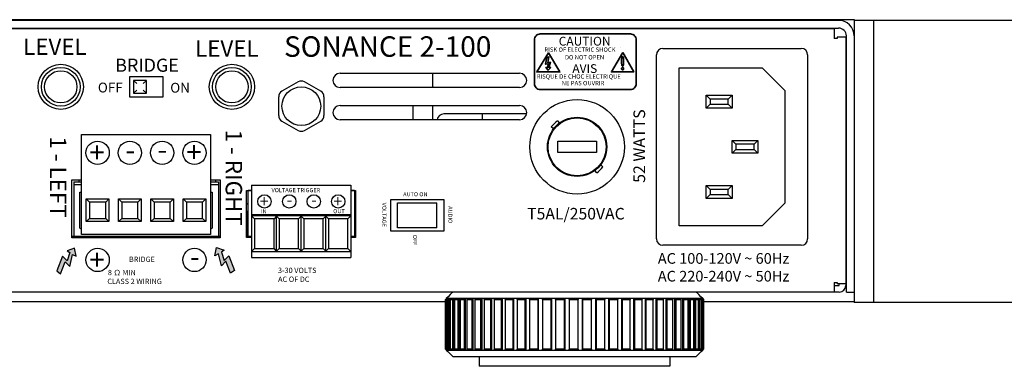
# Model space of a CAD drawing. Units: inches. Extents: x 0 to 68, y 0 to 52.8.
# Drawn here: x 20.7 to 26.7, y 13.6 to 15.7 of the extents above; entities that cross this region are included whole.
import ezdxf

# ---------------------------------------------------------------- set-up
doc = ezdxf.new("R2010")
doc.units = ezdxf.units.IN
doc.header["$MEASUREMENT"] = 0
doc.layers.add('A-ANNO-DIM', color=1, linetype='Continuous')
doc.layers.add('A-SPKR-DETAIL', color=3, linetype='Continuous')
doc.styles.add('ARCH', font='arial.ttf')
doc.styles.get("Standard").update_dxf_attribs({"font": 'arial.ttf'})

msp = doc.modelspace()

# ---------------------------------------------------------------- hatches: boundary and pattern name
at = {"layer": 'A-ANNO-DIM'}
for points in [[(20.9584, 14.1974), (20.9808, 14.1807), (21.0097, 14.2532), (21.0378, 14.2253), (21.0546, 14.2978), (21.077, 14.2867), (21.0658, 14.3368), (21.0209, 14.3201), (21.0378, 14.309), (21.0209, 14.2588), (20.9921, 14.2867)], [(22.0409, 14.2005), (22.0176, 14.1838), (21.9895, 14.2563), (21.9615, 14.2284), (21.9438, 14.3009), (21.9214, 14.2898), (21.9326, 14.3399), (21.9783, 14.3232), (21.9615, 14.3121), (21.9783, 14.2619), (22.0064, 14.2898)]]:
    msp.add_hatch(color=256, dxfattribs=at).paths.add_polyline_path(points)

# ---------------------------------------------------------------- linework, layer by layer
at = {"layer": 'A-ANNO-DIM', "color": 1, "lineweight": 35}
for p, q in [((23.8714, 15.6135), (23.8704, 15.6064)), ((23.8734, 15.6206), (23.8714, 15.6135)), ((23.8765, 15.6266), (23.8734, 15.6206)), ((23.8805, 15.6317), (23.8765, 15.6266)), ((23.8856, 15.6367), (23.8805, 15.6317)), ((23.8917, 15.6398), (23.8856, 15.6367)), ((23.8988, 15.6418), (23.8917, 15.6398)), ((23.906, 15.6428), (23.8988, 15.6418)), ((24.4548, 15.6428), (23.906, 15.6428)), ((24.4619, 15.6418), (24.4548, 15.6428)), ((24.469, 15.6398), (24.4619, 15.6418)), ((24.4751, 15.6367), (24.469, 15.6398)), ((24.4802, 15.6317), (24.4751, 15.6367)), ((24.4852, 15.6266), (24.4802, 15.6317)), ((24.4883, 15.6206), (24.4852, 15.6266)), ((24.4903, 15.6135), (24.4883, 15.6206)), ((24.4913, 15.6064), (24.4903, 15.6135)), ((23.8704, 15.6064), (23.8704, 15.6064)), ((23.8704, 15.6064), (23.8704, 15.3398)), ((24.3966, 15.5628), (24.3966, 15.5628)), ((24.4913, 15.3398), (24.4913, 15.6064)), ((23.8704, 15.3398), (23.8714, 15.3317)), ((23.8714, 15.3317), (23.8734, 15.3256)), ((23.8734, 15.3256), (23.8765, 15.3195)), ((23.8765, 15.3195), (23.8805, 15.3146)), ((23.8805, 15.3146), (23.8856, 15.3095)), ((23.8856, 15.3095), (23.8917, 15.3065)), ((24.469, 15.3065), (24.4751, 15.3095)), ((24.4751, 15.3095), (24.4802, 15.3146)), ((24.4802, 15.3146), (24.4852, 15.3195)), ((24.4852, 15.3195), (24.4883, 15.3256)), ((24.4883, 15.3256), (24.4903, 15.3317)), ((24.4903, 15.3317), (24.4913, 15.3398)), ((24.4913, 15.3398), (24.4913, 15.3398)), ((23.8917, 15.3065), (23.8988, 15.3044)), ((23.8988, 15.3044), (23.906, 15.3034)), ((23.906, 15.3034), (24.4548, 15.3034)), ((23.906, 15.3034), (23.906, 15.3034)), ((24.4548, 15.3034), (24.4619, 15.3044)), ((24.4619, 15.3044), (24.469, 15.3065))]:
    msp.add_line(p, q, dxfattribs=at)
for points in [[(24.0255, 15.4116), (23.8846, 15.4116), (23.9548, 15.5276), (24.0255, 15.4116), (24.0255, 15.4116)], [(24.0255, 15.4116), (23.8846, 15.4116), (23.9548, 15.5276), (24.0255, 15.4116)], [(23.945, 15.5), (23.9586, 15.5023), (23.9527, 15.4667), (23.9679, 15.4707), (23.9581, 15.4374), (23.9695, 15.4374), (23.9537, 15.4219), (23.9401, 15.4385), (23.9499, 15.438), (23.9553, 15.461), (23.9385, 15.458), (23.945, 15.5), (23.945, 15.5)], [(23.945, 15.5), (23.9586, 15.5023), (23.9527, 15.4667), (23.9679, 15.4707), (23.9581, 15.4374), (23.9695, 15.4374), (23.9537, 15.4219), (23.9401, 15.4385), (23.9499, 15.438), (23.9553, 15.461), (23.9385, 15.458), (23.945, 15.5)], [(24.4092, 15.5299), (24.3394, 15.4116), (24.4755, 15.4116), (24.4092, 15.5299), (24.4092, 15.5299)], [(24.4092, 15.5299), (24.3394, 15.4116), (24.4755, 15.4116), (24.4092, 15.5299)], [(24.4075, 15.5064), (24.4075, 15.5064), (24.4085, 15.5057), (24.4102, 15.504), (24.4113, 15.5012), (24.4123, 15.4978), (24.4135, 15.488), (24.414, 15.4765), (24.414, 15.4765), (24.4135, 15.4644), (24.4123, 15.4552), (24.4113, 15.4512), (24.4102, 15.4489), (24.4085, 15.4472), (24.4075, 15.446), (24.4075, 15.446), (24.4064, 15.4472), (24.4047, 15.4489), (24.4036, 15.4512), (24.4031, 15.4552), (24.4014, 15.4644), (24.4009, 15.4765), (24.4009, 15.4765), (24.4014, 15.488), (24.4031, 15.4978), (24.4036, 15.5012), (24.4047, 15.504), (24.4064, 15.5057), (24.4075, 15.5064), (24.4075, 15.5064)], [(24.4075, 15.5064), (24.4075, 15.5064), (24.4085, 15.5057), (24.4102, 15.504), (24.4113, 15.5012), (24.4123, 15.4978), (24.4135, 15.488), (24.414, 15.4765), (24.414, 15.4765), (24.4135, 15.4644), (24.4123, 15.4552), (24.4113, 15.4512), (24.4102, 15.4489), (24.4085, 15.4472), (24.4075, 15.446), (24.4075, 15.446), (24.4064, 15.4472), (24.4047, 15.4489), (24.4036, 15.4512), (24.4031, 15.4552), (24.4014, 15.4644), (24.4009, 15.4765), (24.4009, 15.4765), (24.4014, 15.488), (24.4031, 15.4978), (24.4036, 15.5012), (24.4047, 15.504), (24.4064, 15.5057), (24.4075, 15.5064)], [(24.4075, 15.438), (24.4075, 15.438), (24.4102, 15.4374), (24.4123, 15.4358), (24.4135, 15.4333), (24.414, 15.4311), (24.414, 15.4311), (24.4135, 15.4283), (24.4123, 15.426), (24.4102, 15.4248), (24.4075, 15.4242), (24.4075, 15.4242), (24.4047, 15.4248), (24.4031, 15.426), (24.4014, 15.4283), (24.4009, 15.4311), (24.4009, 15.4311), (24.4014, 15.4333), (24.4031, 15.4358), (24.4047, 15.4374), (24.4075, 15.438), (24.4075, 15.438)], [(24.4075, 15.438), (24.4075, 15.438), (24.4102, 15.4374), (24.4123, 15.4358), (24.4135, 15.4333), (24.414, 15.4311), (24.414, 15.4311), (24.4135, 15.4283), (24.4123, 15.426), (24.4102, 15.4248), (24.4075, 15.4242), (24.4075, 15.4242), (24.4047, 15.4248), (24.4031, 15.426), (24.4014, 15.4283), (24.4009, 15.4311), (24.4009, 15.4311), (24.4014, 15.4333), (24.4031, 15.4358), (24.4047, 15.4374), (24.4075, 15.438)]]:
    msp.add_lwpolyline(points, dxfattribs=at)
at = {"layer": 'A-ANNO-DIM'}
for points in [[(20.9584, 14.1974), (20.9808, 14.1807), (21.0097, 14.2532), (21.0378, 14.2253), (21.0546, 14.2978), (21.077, 14.2867), (21.0658, 14.3368), (21.0209, 14.3201), (21.0378, 14.309), (21.0209, 14.2588), (20.9921, 14.2867), (20.9921, 14.2867), (20.9584, 14.1974)], [(20.9584, 14.1974), (20.9808, 14.1807), (21.0097, 14.2532), (21.0378, 14.2253), (21.0546, 14.2978), (21.077, 14.2867), (21.0658, 14.3368), (21.0209, 14.3201), (21.0378, 14.309), (21.0209, 14.2588), (20.9921, 14.2867), (20.9584, 14.1974), (20.9584, 14.1974)], [(22.0409, 14.2005), (22.0176, 14.1838), (21.9895, 14.2563), (21.9615, 14.2284), (21.9438, 14.3009), (21.9214, 14.2898), (21.9326, 14.3399), (21.9783, 14.3232), (21.9615, 14.3121), (21.9783, 14.2619), (22.0064, 14.2898), (22.0064, 14.2898), (22.0409, 14.2005)], [(22.0409, 14.2005), (22.0176, 14.1838), (21.9895, 14.2563), (21.9615, 14.2284), (21.9438, 14.3009), (21.9214, 14.2898), (21.9326, 14.3399), (21.9783, 14.3232), (21.9615, 14.3121), (21.9783, 14.2619), (22.0064, 14.2898), (22.0409, 14.2005), (22.0409, 14.2005)]]:
    msp.add_lwpolyline(points, dxfattribs=at)
for centre, radius in [((21.2068, 14.9182), 0.0711), ((21.4036, 14.9182), 0.0711), ((21.6005, 14.9182), 0.0711), ((21.7973, 14.9182), 0.0711), ((22.224, 14.6214), 0.0407), ((22.3755, 14.6214), 0.0407), ((22.5248, 14.6214), 0.0407), ((22.6739, 14.6214), 0.0407), ((21.2068, 14.2643), 0.0711), ((21.7973, 14.2643), 0.0711)]:
    msp.add_circle(centre, radius, dxfattribs=at)
at = {"layer": 'A-SPKR-DETAIL'}
for p, q in [((25.821, 15.7299), (17.1989, 15.7299)), ((25.821, 15.7259), (25.821, 15.7299)), ((25.7245, 15.7259), (17.2954, 15.7259)), ((17.2954, 15.6787), (25.7245, 15.6787)), ((25.697, 15.6747), (17.3229, 15.6747)), ((25.697, 15.6747), (25.697, 15.6157)), ((25.819, 15.7259), (25.819, 15.6314)), ((31.004, 15.7259), (25.819, 15.7259)), ((25.9371, 15.7259), (25.9371, 14.0055)), ((25.7166, 15.6157), (25.697, 15.6157)), ((25.7166, 15.6236), (25.7166, 15.6157)), ((25.7678, 15.6236), (25.7166, 15.6236)), ((25.7678, 15.6236), (25.7678, 14.1079)), ((25.7718, 14.0684), (25.7718, 15.6314)), ((25.819, 15.6314), (25.819, 14.0684)), ((24.6536, 15.5547), (25.4962, 15.5547)), ((24.6143, 14.3933), (24.6143, 15.5153)), ((25.5355, 15.5153), (25.5355, 14.3933)), ((24.7521, 14.472), (24.7521, 15.4366)), ((24.7521, 15.4366), (25.2585, 15.4366)), ((25.2585, 15.4366), (25.3977, 15.2974)), ((21.4036, 15.3834), (21.6044, 15.3834)), ((21.4036, 15.2574), (21.4036, 15.3834)), ((21.6044, 15.3834), (21.6044, 15.2574)), ((22.6851, 15.4031), (23.7796, 15.4031)), ((23.2481, 15.4031), (23.2481, 15.3165)), ((21.504, 15.3598), (21.4253, 15.3598)), ((21.4253, 15.3598), (21.4253, 15.281)), ((21.4253, 15.3598), (21.445, 15.3401)), ((21.4844, 15.3401), (21.504, 15.3598)), ((21.504, 15.281), (21.504, 15.3598)), ((22.4292, 15.3501), (22.3308, 15.2932)), ((22.567, 15.2932), (22.4686, 15.3501)), ((23.7796, 15.3165), (22.6851, 15.3165)), ((21.6044, 15.2574), (21.4036, 15.2574)), ((21.4253, 15.281), (21.445, 15.3007)), ((21.4253, 15.281), (21.504, 15.281)), ((21.4844, 15.3007), (21.504, 15.281)), ((22.3111, 15.1455), (22.3111, 15.2591)), ((22.5867, 15.2591), (22.5867, 15.1455)), ((24.9174, 15.1905), (24.9174, 15.2692)), ((24.9174, 15.2692), (24.941, 15.2456)), ((24.9174, 15.2692), (25.0749, 15.2692)), ((25.0749, 15.2692), (25.0513, 15.2456)), ((25.0749, 15.2692), (25.0749, 15.1905)), ((25.3977, 15.2974), (25.3977, 14.6112)), ((22.6851, 15.2062), (23.7796, 15.2062)), ((23.13, 15.1196), (23.13, 15.2062)), ((23.2481, 15.2062), (23.2481, 15.1196)), ((24.941, 15.2141), (24.9174, 15.1905)), ((25.0749, 15.1905), (24.9174, 15.1905)), ((24.941, 15.2456), (24.941, 15.2141)), ((25.0513, 15.2456), (24.941, 15.2456)), ((24.941, 15.2141), (25.0513, 15.2141)), ((25.0513, 15.2141), (25.0513, 15.2456)), ((25.0513, 15.2141), (25.0749, 15.1905)), ((23.8214, 15.1551), (23.317, 15.1551)), ((23.5533, 15.1196), (23.5533, 15.1551)), ((22.3308, 15.1114), (22.4292, 15.0546)), ((22.4686, 15.0546), (22.567, 15.1114)), ((23.7796, 15.1196), (22.6851, 15.1196)), ((23.986, 15.0634), (23.9729, 15.0759)), ((24.0102, 15.1128), (24.0225, 15.0995)), ((21.1084, 15.03), (21.8958, 15.03)), ((21.1084, 14.4198), (21.1084, 15.03)), ((21.8958, 15.03), (21.8958, 14.4198)), ((24.0119, 14.9188), (24.0119, 14.9897)), ((24.0119, 14.9897), (24.2481, 14.9897)), ((24.2481, 14.9897), (24.2481, 14.9188)), ((25.0749, 14.9149), (25.0749, 14.9936)), ((25.0749, 14.9936), (25.0985, 14.97)), ((25.0749, 14.9936), (25.2324, 14.9936)), ((25.0985, 14.97), (25.0985, 14.9385)), ((25.2088, 14.97), (25.0985, 14.97)), ((25.2324, 14.9936), (25.2088, 14.97)), ((25.2088, 14.9385), (25.2088, 14.97)), ((25.2324, 14.9936), (25.2324, 14.9149)), ((24.2481, 14.9188), (24.0119, 14.9188)), ((25.0985, 14.9385), (25.0749, 14.9149)), ((25.2324, 14.9149), (25.0749, 14.9149)), ((25.0985, 14.9385), (25.2088, 14.9385)), ((25.2088, 14.9385), (25.2324, 14.9149)), ((24.274, 14.8451), (24.2871, 14.8326)), ((24.2499, 14.7958), (24.2375, 14.809)), ((21.0493, 14.7535), (21.1084, 14.7535)), ((21.0493, 14.3992), (21.0493, 14.7535)), ((21.0611, 14.7417), (21.1084, 14.7417)), ((21.0611, 14.7417), (21.0611, 14.407)), ((21.1084, 14.722), (21.0611, 14.722)), ((21.0926, 14.7535), (21.0926, 14.7417)), ((21.8958, 14.7535), (21.9548, 14.7535)), ((21.8958, 14.7417), (21.943, 14.7417)), ((21.943, 14.722), (21.8958, 14.722)), ((21.9273, 14.7417), (21.9273, 14.7535)), ((21.943, 14.7417), (21.943, 14.407)), ((21.9548, 14.7535), (21.9548, 14.3992)), ((22.1452, 14.72), (22.1452, 14.2791)), ((22.1452, 14.72), (22.7515, 14.72)), ((22.7515, 14.72), (22.7515, 14.2791)), ((24.9174, 14.6393), (24.9174, 14.7181)), ((24.9174, 14.7181), (24.941, 14.6944)), ((24.9174, 14.7181), (25.0749, 14.7181)), ((25.0749, 14.7181), (25.0513, 14.6944)), ((25.0749, 14.7181), (25.0749, 14.6393)), ((21.0985, 14.6787), (21.1084, 14.6787)), ((21.0985, 14.4582), (21.0985, 14.6787)), ((21.8958, 14.6787), (21.9056, 14.6787)), ((21.9056, 14.6787), (21.9056, 14.4582)), ((22.1143, 14.4011), (22.1143, 14.6885)), ((22.1143, 14.6885), (22.1452, 14.6885)), ((22.1254, 14.407), (22.1254, 14.6905)), ((22.1254, 14.6905), (22.1452, 14.6905)), ((22.7515, 14.6905), (22.7723, 14.6905)), ((22.7515, 14.6885), (22.7796, 14.6885)), ((22.7723, 14.6905), (22.7723, 14.407)), ((22.7796, 14.6885), (22.7796, 14.4011)), ((24.941, 14.6629), (24.9174, 14.6393)), ((24.941, 14.6944), (24.941, 14.6629)), ((25.0513, 14.6944), (24.941, 14.6944)), ((24.941, 14.6629), (25.0513, 14.6629)), ((25.0513, 14.6629), (25.0513, 14.6944)), ((25.0513, 14.6629), (25.0749, 14.6393)), ((21.1379, 14.6363), (21.2757, 14.6363)), ((21.1379, 14.4985), (21.1379, 14.6363)), ((21.1576, 14.6166), (21.1379, 14.6363)), ((21.256, 14.6166), (21.1576, 14.6166)), ((21.1576, 14.6166), (21.1576, 14.5182)), ((21.256, 14.6166), (21.2757, 14.6363)), ((21.256, 14.5182), (21.256, 14.6166)), ((21.2757, 14.6363), (21.2757, 14.4985)), ((21.3348, 14.6363), (21.4725, 14.6363)), ((21.3348, 14.4985), (21.3348, 14.6363)), ((21.3544, 14.6166), (21.3348, 14.6363)), ((21.4529, 14.6166), (21.3544, 14.6166)), ((21.3544, 14.6166), (21.3544, 14.5182)), ((21.4529, 14.6166), (21.4725, 14.6363)), ((21.4529, 14.5182), (21.4529, 14.6166)), ((21.4725, 14.6363), (21.4725, 14.4985)), ((21.5316, 14.4985), (21.5316, 14.6363)), ((21.5316, 14.6363), (21.6694, 14.6363)), ((21.5513, 14.6166), (21.5316, 14.6363)), ((21.5513, 14.6166), (21.5513, 14.5182)), ((21.6497, 14.6166), (21.5513, 14.6166)), ((21.6694, 14.6363), (21.6497, 14.6166)), ((21.6497, 14.5182), (21.6497, 14.6166)), ((21.6694, 14.6363), (21.6694, 14.4985)), ((21.7284, 14.4985), (21.7284, 14.6363)), ((21.7284, 14.6363), (21.8662, 14.6363)), ((21.7481, 14.6166), (21.7284, 14.6363)), ((21.7481, 14.6166), (21.7481, 14.5182)), ((21.8466, 14.6166), (21.7481, 14.6166)), ((21.8466, 14.6166), (21.8662, 14.6363)), ((21.8466, 14.5182), (21.8466, 14.6166)), ((21.8662, 14.6363), (21.8662, 14.4985)), ((22.1254, 14.607), (22.1143, 14.607)), ((22.1254, 14.6039), (22.1143, 14.6039)), ((22.7741, 14.607), (22.7723, 14.6052)), ((22.7796, 14.6039), (22.7723, 14.6039)), ((22.7796, 14.607), (22.7741, 14.607)), ((22.9942, 14.4405), (22.9942, 14.6334)), ((22.9942, 14.6334), (23.317, 14.6334)), ((23.0355, 14.461), (23.0355, 14.6129)), ((23.0355, 14.6129), (23.2757, 14.6129)), ((23.2757, 14.461), (23.2757, 14.6129)), ((23.317, 14.6334), (23.317, 14.4405)), ((25.0749, 14.6393), (24.9174, 14.6393)), ((25.3977, 14.6112), (25.2585, 14.472)), ((22.1162, 14.5633), (22.1143, 14.5633)), ((22.1162, 14.5633), (22.1162, 14.407)), ((22.7515, 14.5389), (22.1452, 14.5389)), ((22.1452, 14.535), (22.7515, 14.535)), ((22.1642, 14.5153), (22.1452, 14.5344)), ((22.2983, 14.5312), (22.2824, 14.5153)), ((22.2983, 14.3183), (22.2983, 14.5312)), ((22.3142, 14.5153), (22.2983, 14.5312)), ((22.4483, 14.5312), (22.4324, 14.5153)), ((22.4483, 14.3183), (22.4483, 14.5312)), ((22.4642, 14.5153), (22.4483, 14.5312)), ((22.5824, 14.5153), (22.5983, 14.5312)), ((22.5983, 14.3183), (22.5983, 14.5312)), ((22.5983, 14.5312), (22.6142, 14.5153)), ((22.7515, 14.5344), (22.7324, 14.5153)), ((21.1379, 14.4985), (21.1576, 14.5182)), ((21.2757, 14.4985), (21.1379, 14.4985)), ((21.1576, 14.5182), (21.256, 14.5182)), ((21.2757, 14.4985), (21.256, 14.5182)), ((21.3348, 14.4985), (21.3544, 14.5182)), ((21.4725, 14.4985), (21.3348, 14.4985)), ((21.3544, 14.5182), (21.4529, 14.5182)), ((21.4725, 14.4985), (21.4529, 14.5182)), ((21.5513, 14.5182), (21.5316, 14.4985)), ((21.6694, 14.4985), (21.5316, 14.4985)), ((21.5513, 14.5182), (21.6497, 14.5182)), ((21.6694, 14.4985), (21.6497, 14.5182)), ((21.7284, 14.4985), (21.7481, 14.5182)), ((21.8662, 14.4985), (21.7284, 14.4985)), ((21.7481, 14.5182), (21.8466, 14.5182)), ((21.8662, 14.4985), (21.8466, 14.5182)), ((22.1642, 14.5153), (22.1642, 14.3342)), ((22.2824, 14.5153), (22.1642, 14.5153)), ((22.2824, 14.3342), (22.2824, 14.5153)), ((22.3142, 14.5153), (22.3142, 14.3342)), ((22.4324, 14.5153), (22.3142, 14.5153)), ((22.4324, 14.3342), (22.4324, 14.5153)), ((22.4642, 14.5153), (22.4642, 14.3342)), ((22.5824, 14.5153), (22.4642, 14.5153)), ((22.5824, 14.3342), (22.5824, 14.5153)), ((22.6142, 14.5153), (22.6142, 14.3342)), ((22.7324, 14.5153), (22.6142, 14.5153)), ((22.7324, 14.3342), (22.7324, 14.5153)), ((25.2585, 14.472), (24.7521, 14.472)), ((21.8958, 14.4198), (21.1084, 14.4198)), ((23.317, 14.4405), (22.9942, 14.4405)), ((23.2757, 14.461), (23.0355, 14.461)), ((21.9548, 14.407), (21.0493, 14.407)), ((21.9548, 14.3992), (21.0493, 14.3992)), ((22.1452, 14.407), (22.1143, 14.407)), ((22.1452, 14.4011), (22.1143, 14.4011)), ((22.7796, 14.407), (22.7515, 14.407)), ((22.7796, 14.4011), (22.7515, 14.4011)), ((25.4962, 14.3539), (24.6536, 14.3539)), ((22.1452, 14.3151), (22.1642, 14.3342)), ((22.7515, 14.3145), (22.1452, 14.3145)), ((22.1642, 14.3342), (22.2824, 14.3342)), ((22.2983, 14.3183), (22.2824, 14.3342)), ((22.2983, 14.3183), (22.3142, 14.3342)), ((22.3142, 14.3342), (22.4324, 14.3342)), ((22.4483, 14.3183), (22.4324, 14.3342)), ((22.4483, 14.3183), (22.4642, 14.3342)), ((22.4642, 14.3342), (22.5824, 14.3342)), ((22.5983, 14.3183), (22.5824, 14.3342)), ((22.6142, 14.3342), (22.5983, 14.3183)), ((22.6142, 14.3342), (22.7324, 14.3342)), ((22.7324, 14.3342), (22.7515, 14.3151)), ((22.1452, 14.2791), (22.7515, 14.2791)), ((25.697, 14.1275), (25.697, 14.0684)), ((25.697, 14.1275), (25.7166, 14.1275)), ((25.697, 14.1078), (25.7284, 14.1078)), ((25.7166, 14.1275), (25.7166, 14.1196)), ((25.7678, 14.1196), (25.7166, 14.1196)), ((25.7285, 14.1079), (25.7285, 14.1196)), ((25.7284, 14.0684), (17.2915, 14.0684)), ((23.3722, 14.0684), (23.3648, 14.061)), ((24.8638, 14.061), (24.8564, 14.0684)), ((25.7718, 14.0684), (25.819, 14.0684)), ((25.819, 14.0684), (25.819, 14.0055)), ((23.3269, 14.0094), (19.693, 14.0094)), ((23.3269, 13.72), (23.3269, 14.0232)), ((23.3269, 14.0232), (23.3272, 14.0232)), ((23.3331, 14.0291), (23.3272, 14.0232)), ((23.3272, 13.72), (23.3272, 14.0232)), ((23.3284, 14.0232), (23.3343, 14.0291)), ((23.3284, 14.0232), (23.3284, 13.72)), ((23.3284, 14.0232), (23.3338, 14.0232)), ((23.3438, 14.04), (23.3328, 14.0291)), ((23.3331, 14.0291), (23.3331, 14.0278)), ((24.8958, 14.0291), (23.3331, 14.0291)), ((23.3397, 14.0291), (23.3338, 14.0232)), ((23.3338, 13.72), (23.3338, 14.0232)), ((23.3379, 14.0232), (23.3437, 14.0291)), ((23.3379, 14.0232), (23.3379, 13.72)), ((23.3379, 14.0232), (23.349, 14.0232)), ((23.3397, 14.0291), (23.3397, 14.0249)), ((23.3547, 14.0291), (23.349, 14.0232)), ((23.349, 13.72), (23.349, 14.0232)), ((23.3547, 14.0291), (23.3547, 13.7141)), ((23.3559, 14.0232), (23.3616, 14.0291)), ((23.3559, 14.0232), (23.3559, 13.72)), ((23.3559, 14.0232), (23.3725, 14.0232)), ((23.3781, 14.0291), (23.3725, 14.0232)), ((23.3725, 13.72), (23.3725, 14.0232)), ((23.3781, 14.0291), (23.3781, 13.7141)), ((23.3822, 14.0232), (23.3877, 14.0291)), ((23.3822, 14.0232), (23.3822, 13.72)), ((23.3822, 14.0232), (23.4042, 14.0232)), ((23.4095, 14.0291), (23.4042, 14.0232)), ((23.4042, 13.72), (23.4042, 14.0232)), ((23.4095, 14.0291), (23.4095, 13.7141)), ((23.4165, 14.0232), (23.4218, 14.0291)), ((23.4165, 14.0232), (23.4165, 13.72)), ((23.4165, 14.0232), (23.4437, 14.0232)), ((23.4487, 14.0291), (23.4437, 14.0232)), ((23.4437, 13.72), (23.4437, 14.0232)), ((23.4487, 14.0291), (23.4487, 13.7141)), ((23.4585, 14.0232), (23.4634, 14.0291)), ((23.4585, 14.0232), (23.4585, 13.72)), ((23.4585, 14.0232), (23.4905, 14.0232)), ((23.4952, 14.0291), (23.4905, 14.0232)), ((23.4905, 13.72), (23.4905, 14.0232)), ((23.4952, 14.0291), (23.4952, 13.7141)), ((23.5076, 14.0232), (23.5122, 14.0291)), ((23.5076, 14.0232), (23.5076, 13.72)), ((23.5076, 14.0232), (23.5441, 14.0232)), ((23.5484, 14.0291), (23.5441, 14.0232)), ((23.5441, 13.72), (23.5441, 14.0232)), ((23.5484, 14.0291), (23.5484, 13.7141)), ((23.5634, 14.0232), (23.5676, 14.0291)), ((23.5634, 14.0232), (23.5634, 13.72)), ((23.5634, 14.0232), (23.604, 14.0232)), ((23.6078, 14.0291), (23.604, 14.0232)), ((23.604, 13.72), (23.604, 14.0232)), ((23.6078, 14.0291), (23.6078, 13.7141)), ((23.6253, 14.0232), (23.6289, 14.0291)), ((23.6253, 14.0232), (23.6253, 13.72)), ((23.6253, 14.0232), (23.6695, 14.0232)), ((23.6728, 14.0291), (23.6695, 14.0232)), ((23.6695, 13.72), (23.6695, 14.0232)), ((23.6728, 14.0291), (23.6728, 13.7141)), ((23.6924, 14.0232), (23.6956, 14.0291)), ((23.6924, 14.0232), (23.6924, 13.72)), ((23.6924, 14.0232), (23.7398, 14.0232)), ((23.7427, 14.0291), (23.7398, 14.0232)), ((23.7398, 13.72), (23.7398, 14.0232)), ((23.7427, 14.0291), (23.7427, 13.7141)), ((23.7642, 14.0232), (23.7669, 14.0291)), ((23.7642, 14.0232), (23.7642, 13.72)), ((23.7642, 14.0232), (23.8143, 14.0232)), ((23.8166, 14.0291), (23.8143, 14.0232)), ((23.8143, 13.72), (23.8143, 14.0232)), ((23.8166, 14.0291), (23.8166, 13.7141)), ((23.8399, 14.0232), (23.842, 14.0291)), ((23.8399, 14.0232), (23.8399, 13.72)), ((23.8399, 14.0232), (23.892, 14.0232)), ((23.8937, 14.0291), (23.892, 14.0232)), ((23.892, 13.72), (23.892, 14.0232)), ((23.8937, 14.0291), (23.8937, 13.7141)), ((23.9185, 14.0232), (23.92, 14.0291)), ((23.9185, 14.0232), (23.9185, 13.72)), ((23.9185, 14.0232), (23.9722, 14.0232)), ((23.9733, 14.0291), (23.9722, 14.0232)), ((23.9722, 13.72), (23.9722, 14.0232)), ((23.9733, 14.0291), (23.9733, 13.7141)), ((23.9993, 14.0232), (24.0002, 14.0291)), ((23.9993, 14.0232), (23.9993, 13.72)), ((23.9993, 14.0232), (24.054, 14.0232)), ((24.0544, 14.0291), (24.054, 14.0232)), ((24.054, 13.72), (24.054, 14.0232)), ((24.0544, 14.0291), (24.0544, 13.7141)), ((24.0814, 14.0232), (24.0816, 14.0291)), ((24.0814, 14.0232), (24.0814, 13.72)), ((24.0814, 14.0232), (24.1364, 14.0232)), ((24.1362, 14.0291), (24.1364, 14.0232)), ((24.1364, 13.72), (24.1364, 14.0232)), ((24.1638, 14.0232), (24.1634, 14.0291)), ((24.1634, 13.7141), (24.1634, 14.0291)), ((24.1638, 14.0232), (24.1638, 13.72)), ((24.1638, 14.0232), (24.2185, 14.0232)), ((24.2177, 14.0291), (24.2185, 14.0232)), ((24.2185, 13.72), (24.2185, 14.0232)), ((24.2447, 13.7141), (24.2447, 14.0291)), ((24.2457, 14.0232), (24.2447, 14.0291)), ((24.2457, 14.0232), (24.2457, 13.72)), ((24.2457, 14.0232), (24.2995, 14.0232)), ((24.2981, 14.0291), (24.2995, 14.0232)), ((24.2995, 13.72), (24.2995, 14.0232)), ((24.3245, 13.7141), (24.3245, 14.0291)), ((24.3261, 14.0232), (24.3245, 14.0291)), ((24.3261, 14.0232), (24.3261, 13.72)), ((24.3261, 14.0232), (24.3785, 14.0232)), ((24.3765, 14.0291), (24.3785, 14.0232)), ((24.3785, 13.72), (24.3785, 14.0232)), ((24.402, 13.7141), (24.402, 14.0291)), ((24.4042, 14.0232), (24.402, 14.0291)), ((24.4042, 14.0232), (24.4042, 13.72)), ((24.4042, 14.0232), (24.4546, 14.0232)), ((24.452, 14.0291), (24.4546, 14.0232)), ((24.4546, 13.72), (24.4546, 14.0232)), ((24.4764, 13.7141), (24.4764, 14.0291)), ((24.4792, 14.0232), (24.4764, 14.0291)), ((24.4792, 14.0232), (24.4792, 13.72)), ((24.4792, 14.0232), (24.5269, 14.0232)), ((24.5238, 14.0291), (24.5269, 14.0232)), ((24.5269, 13.72), (24.5269, 14.0232)), ((24.5468, 13.7141), (24.5468, 14.0291)), ((24.5501, 14.0232), (24.5468, 14.0291)), ((24.5501, 14.0232), (24.5501, 13.72)), ((24.5501, 14.0232), (24.5948, 14.0232)), ((24.5912, 14.0291), (24.5948, 14.0232)), ((24.5948, 13.72), (24.5948, 14.0232)), ((24.6125, 13.7141), (24.6125, 14.0291)), ((24.6163, 14.0232), (24.6125, 14.0291)), ((24.6163, 14.0232), (24.6163, 13.72)), ((24.6163, 14.0232), (24.6573, 14.0232)), ((24.6533, 14.0291), (24.6573, 14.0232)), ((24.6573, 13.72), (24.6573, 14.0232)), ((24.6727, 13.7141), (24.6727, 14.0291)), ((24.6769, 14.0232), (24.6727, 14.0291)), ((24.6769, 14.0232), (24.6769, 13.72)), ((24.6769, 14.0232), (24.714, 14.0232)), ((24.7095, 14.0291), (24.714, 14.0232)), ((24.714, 13.72), (24.714, 14.0232)), ((24.7268, 13.7141), (24.7268, 14.0291)), ((24.7314, 14.0232), (24.7268, 14.0291)), ((24.7314, 14.0232), (24.7314, 13.72)), ((24.7314, 14.0232), (24.764, 14.0232)), ((24.7591, 14.0291), (24.764, 14.0232)), ((24.764, 13.72), (24.764, 14.0232)), ((24.7742, 13.7141), (24.7742, 14.0291)), ((24.7791, 14.0232), (24.7742, 14.0291)), ((24.7791, 14.0232), (24.7791, 13.72)), ((24.7791, 14.0232), (24.807, 14.0232)), ((24.8018, 14.0291), (24.807, 14.0232)), ((24.807, 13.72), (24.807, 14.0232)), ((24.8143, 13.7141), (24.8143, 14.0291)), ((24.8196, 14.0232), (24.8143, 14.0291)), ((24.8196, 14.0232), (24.8196, 13.72)), ((24.8196, 14.0232), (24.8423, 14.0232)), ((24.8368, 14.0291), (24.8423, 14.0232)), ((24.8423, 13.72), (24.8423, 14.0232)), ((24.8468, 13.7141), (24.8468, 14.0291)), ((24.8523, 14.0232), (24.8468, 14.0291)), ((24.8523, 14.0232), (24.8523, 13.72)), ((24.8523, 14.0232), (24.8697, 14.0232)), ((24.864, 14.0291), (24.8697, 14.0232)), ((24.8697, 13.72), (24.8697, 14.0232)), ((24.8712, 13.7141), (24.8712, 14.0291)), ((24.877, 14.0232), (24.8712, 14.0291)), ((24.877, 14.0232), (24.877, 13.72)), ((24.877, 14.0232), (24.8888, 14.0232)), ((24.883, 14.0291), (24.8888, 14.0232)), ((24.8874, 14.0246), (24.8874, 14.0291)), ((24.8932, 14.0232), (24.8874, 14.0291)), ((24.8888, 13.72), (24.8888, 14.0232)), ((24.8932, 14.0232), (24.8932, 13.72)), ((24.8932, 14.0232), (24.8994, 14.0232)), ((24.8935, 14.0291), (24.8994, 14.0232)), ((24.8951, 14.0275), (24.8951, 14.0291)), ((24.901, 14.0232), (24.8951, 14.0291)), ((24.8958, 14.0291), (24.9017, 14.0232)), ((24.8994, 13.72), (24.8994, 14.0232)), ((24.901, 14.0232), (24.901, 13.72)), ((24.901, 14.0232), (24.9017, 14.0232)), ((24.9017, 13.72), (24.9017, 14.0232)), ((25.819, 14.0094), (24.9017, 14.0094)), ((31.004, 14.0055), (25.819, 14.0055)), ((23.3272, 13.72), (23.3269, 13.72)), ((23.3272, 13.72), (23.3331, 13.7141)), ((23.3343, 13.7141), (23.3284, 13.72)), ((23.3338, 13.72), (23.3284, 13.72)), ((23.3328, 13.7141), (23.3365, 13.7107)), ((23.3331, 13.7154), (23.3331, 13.7141)), ((23.3331, 13.7141), (24.8958, 13.7141)), ((23.3338, 13.72), (23.3397, 13.7141)), ((23.3437, 13.7141), (23.3379, 13.72)), ((23.349, 13.72), (23.3379, 13.72)), ((23.3397, 13.7183), (23.3397, 13.7141)), ((23.349, 13.72), (23.3547, 13.7141)), ((23.3616, 13.7141), (23.3559, 13.72)), ((23.3725, 13.72), (23.3559, 13.72)), ((23.3725, 13.72), (23.3781, 13.7141)), ((23.3877, 13.7141), (23.3822, 13.72)), ((23.4042, 13.72), (23.3822, 13.72)), ((23.4042, 13.72), (23.4095, 13.7141)), ((23.4218, 13.7141), (23.4165, 13.72)), ((23.4437, 13.72), (23.4165, 13.72)), ((23.4437, 13.72), (23.4487, 13.7141)), ((23.4634, 13.7141), (23.4585, 13.72)), ((23.4905, 13.72), (23.4585, 13.72)), ((23.4905, 13.72), (23.4952, 13.7141)), ((23.5122, 13.7141), (23.5076, 13.72)), ((23.5441, 13.72), (23.5076, 13.72)), ((23.5441, 13.72), (23.5484, 13.7141)), ((23.5676, 13.7141), (23.5634, 13.72)), ((23.604, 13.72), (23.5634, 13.72)), ((23.604, 13.72), (23.6078, 13.7141)), ((23.6289, 13.7141), (23.6253, 13.72)), ((23.6695, 13.72), (23.6253, 13.72)), ((23.6695, 13.72), (23.6728, 13.7141)), ((23.6956, 13.7141), (23.6924, 13.72)), ((23.7398, 13.72), (23.6924, 13.72)), ((23.7398, 13.72), (23.7427, 13.7141)), ((23.7669, 13.7141), (23.7642, 13.72)), ((23.8143, 13.72), (23.7642, 13.72)), ((23.8143, 13.72), (23.8166, 13.7141)), ((23.842, 13.7141), (23.8399, 13.72)), ((23.892, 13.72), (23.8399, 13.72)), ((23.892, 13.72), (23.8937, 13.7141)), ((23.92, 13.7141), (23.9185, 13.72)), ((23.9722, 13.72), (23.9185, 13.72)), ((23.9722, 13.72), (23.9733, 13.7141)), ((24.0002, 13.7141), (23.9993, 13.72)), ((24.054, 13.72), (23.9993, 13.72)), ((24.054, 13.72), (24.0544, 13.7141)), ((24.0816, 13.7141), (24.0814, 13.72)), ((24.1364, 13.72), (24.0814, 13.72)), ((24.1364, 13.72), (24.1362, 13.7141)), ((24.1634, 13.7141), (24.1638, 13.72)), ((24.2185, 13.72), (24.1638, 13.72)), ((24.2185, 13.72), (24.2177, 13.7141)), ((24.2447, 13.7141), (24.2457, 13.72)), ((24.2995, 13.72), (24.2457, 13.72)), ((24.2995, 13.72), (24.2981, 13.7141)), ((24.3245, 13.7141), (24.3261, 13.72)), ((24.3785, 13.72), (24.3261, 13.72)), ((24.3785, 13.72), (24.3765, 13.7141)), ((24.402, 13.7141), (24.4042, 13.72)), ((24.4546, 13.72), (24.4042, 13.72)), ((24.4546, 13.72), (24.452, 13.7141)), ((24.4764, 13.7141), (24.4792, 13.72)), ((24.5269, 13.72), (24.4792, 13.72)), ((24.5269, 13.72), (24.5238, 13.7141)), ((24.5468, 13.7141), (24.5501, 13.72)), ((24.5948, 13.72), (24.5501, 13.72)), ((24.5948, 13.72), (24.5912, 13.7141)), ((24.6125, 13.7141), (24.6163, 13.72)), ((24.6573, 13.72), (24.6163, 13.72)), ((24.6573, 13.72), (24.6533, 13.7141)), ((24.6727, 13.7141), (24.6769, 13.72)), ((24.714, 13.72), (24.6769, 13.72)), ((24.714, 13.72), (24.7095, 13.7141)), ((24.7268, 13.7141), (24.7314, 13.72)), ((24.764, 13.72), (24.7314, 13.72)), ((24.764, 13.72), (24.7591, 13.7141)), ((24.7742, 13.7141), (24.7791, 13.72)), ((24.807, 13.72), (24.7791, 13.72)), ((24.807, 13.72), (24.8018, 13.7141)), ((24.8143, 13.7141), (24.8196, 13.72)), ((24.8423, 13.72), (24.8196, 13.72)), ((24.8423, 13.72), (24.8368, 13.7141)), ((24.8468, 13.7141), (24.8523, 13.72)), ((24.8697, 13.72), (24.8523, 13.72)), ((24.8697, 13.72), (24.864, 13.7141)), ((24.8712, 13.7141), (24.877, 13.72)), ((24.8888, 13.72), (24.877, 13.72)), ((24.8888, 13.72), (24.883, 13.7141)), ((24.8874, 13.7141), (24.8932, 13.72)), ((24.8874, 13.7141), (24.8874, 13.7186)), ((24.8921, 13.7107), (24.8958, 13.7141)), ((24.8994, 13.72), (24.8932, 13.72)), ((24.8994, 13.72), (24.8935, 13.7141)), ((24.8951, 13.7141), (24.901, 13.72)), ((24.8951, 13.7141), (24.8951, 13.7157)), ((24.8958, 13.7141), (24.9013, 13.7197)), ((24.9017, 13.72), (24.901, 13.72)), ((23.3722, 13.6747), (24.8564, 13.6747)), ((23.5336, 13.6747), (23.5336, 13.6157)), ((24.695, 13.6747), (24.695, 13.6157)), ((24.8564, 13.6747), (24.8605, 13.6793)), ((24.695, 13.6157), (23.5336, 13.6157))]:
    msp.add_line(p, q, dxfattribs=at)
for points in [[(23.3648, 14.061), (23.357, 14.0532), (23.3438, 14.04)], [(24.8958, 14.0291), (24.8847, 14.04), (24.8716, 14.0532), (24.8638, 14.061)], [(23.3365, 13.7107), (23.3415, 13.706), (23.3446, 13.7032)], [(23.3446, 13.7032), (23.3486, 13.6993), (23.3542, 13.6937), (23.3579, 13.69)], [(23.3579, 13.69), (23.3623, 13.6854), (23.368, 13.6793), (23.3722, 13.6747)], [(24.8605, 13.6793), (24.8662, 13.6854), (24.8706, 13.69)], [(24.8706, 13.69), (24.8743, 13.6937), (24.8799, 13.6993), (24.884, 13.7032)], [(24.884, 13.7032), (24.887, 13.706), (24.8921, 13.7107)]]:
    msp.add_lwpolyline(points, dxfattribs=at)
for centre, radius in [((20.9824, 15.3204), 0.1378), ((20.9824, 15.3204), 0.1181), ((22.0257, 15.3204), 0.1378), ((22.0257, 15.3204), 0.1181), ((20.9824, 15.3204), 0.0984), ((22.0257, 15.3204), 0.0984), ((22.4489, 15.2023), 0.1181), ((24.13, 14.9543), 0.2882), ((24.13, 14.9543), 0.1807), ((24.13, 14.9543), 0.1768)]:
    msp.add_circle(centre, radius, dxfattribs=at)
for centre, radius, start, end in [((25.7245, 15.6314), 0.0945, 0, 90), ((25.7245, 15.6314), 0.0472, 0, 90), ((24.6536, 15.5153), 0.0394, 90, 180), ((25.4962, 15.5153), 0.0394, 0, 90), ((22.6851, 15.3598), 0.0433, 90, 270), ((23.7796, 15.3598), 0.0433, 270, 90), ((22.4489, 15.316), 0.0394, 60, 120), ((22.3505, 15.2591), 0.0394, 120, 180), ((22.5473, 15.2591), 0.0394, 0, 60), ((22.6851, 15.1629), 0.0433, 90, 270), ((23.7796, 15.1629), 0.0433, 270, 90), ((22.3505, 15.1455), 0.0394, 180, 240), ((22.5473, 15.1455), 0.0394, 300, 0), ((23.317, 15.1157), 0.0394, 90, 174.17249), ((24.13, 14.9543), 0.1987, 127.09082, 142.24935), ((22.4489, 15.0887), 0.0394, 240, 300), ((24.13, 14.9543), 0.1987, 307.09082, 322.24935), ((21.2033, 14.7416), 0.3021, 249.71236, 251.66748), ((21.7973, 14.7402), 0.3021, 289.04055, 291.00255), ((24.6536, 14.3933), 0.0394, 180, 270), ((25.4962, 14.3933), 0.0394, 270, 0), ((25.7284, 14.1079), 0.0394, 270, 0)]:
    msp.add_arc(centre, radius, start, end, dxfattribs=at)

# ---------------------------------------------------------------- texts
at = {"layer": 'A-ANNO-DIM', "style": 'ARCH'}
for s, height, p in [('LEVEL', 0.1, (20.7527, 15.5149)), ('SONANCE 2-100', 0.125, (22.3436, 15.5035)), ('LEVEL', 0.1, (21.8011, 15.5043)), ('BRIDGE', 0.08, (21.3144, 15.4121)), ('OFF', 0.06, (21.2085, 15.286)), ('ON', 0.06, (21.6497, 15.2848)), ('+', 0.125, (21.1558, 14.8577)), ('+', 0.125, (21.747, 14.8604)), ('-', 0.125, (21.3763, 14.8736)), ('-', 0.125, (21.5715, 14.8762)), ('+', 0.0715, (22.1949, 14.5868)), ('VOLTAGE TRIGGER', 0.025001, (22.2671, 14.6776)), ('+', 0.0715, (22.6448, 14.5868)), ('AUTO ON', 0.025, (23.0694, 14.6528)), ('-', 0.0715, (22.3598, 14.5959)), ('-', 0.0715, (22.5092, 14.5959)), ('T5AL/250VAC', 0.070542, (23.8256, 14.5112)), ('IN', 0.025, (22.2026, 14.5482)), ('OUT', 0.025, (22.643, 14.5493)), ('+', 0.125, (21.1558, 14.2038)), ('BRIDGE', 0.0325, (21.3984, 14.2521)), ('-', 0.125, (21.7695, 14.2224))]:
    msp.add_text(s, height=height, dxfattribs=at).set_placement(p)
at = {"layer": 'A-ANNO-DIM', "color": 1}
for s, height, p in [('CAUTION', 0.05363, (24.0181, 15.5719)), ('RISK OF ELECTRIC SHOCK', 0.026458, (23.9307, 15.5339)), ('DO NOT OPEN', 0.026458, (24.056, 15.4871)), ('AVIS', 0.05363, (24.1011, 15.4048)), ('RISQUE DE CHOC ELECTRIQUE', 0.026458, (23.8838, 15.3703)), ('NE PAS OUVRIR', 0.026458, (24.0364, 15.3297))]:
    msp.add_text(s, height=height, dxfattribs=at).set_placement(p)
at = {"layer": 'A-ANNO-DIM', "style": 'ARCH'}
for s, height, rotation, p in [('52 WATTS', 0.07121, 90, (24.545, 14.7348)), ('1 - RIGHT', 0.1, 270, (21.9876, 15.0592)), ('1 - LEFT', 0.1, 270, (20.9165, 15.0184)), ('VOLTAGE', 0.025, 270, (22.9419, 14.6141)), ('AUDIO', 0.025, 270, (23.3446, 14.5926)), ('OFF', 0.025, 270, (23.1296, 14.4179))]:
    msp.add_text(s, height=height, rotation=rotation, dxfattribs=at).set_placement(p)
at = {"layer": 'A-ANNO-DIM', "attachment_point": 1, "style": 'ARCH'}
for s, width, gutter_width, insert, char_height in [('AC 100-120V ~ 60Hz\\PAC 220-240V ~ 50Hz', 0.905132, 0.625, (24.6223, 14.3062), 0.065), ('\\pi0.13097;8 Ω MIN\\P\\pi0.030858;CLASS 2 WIRING', 0.424958, 0.625, (21.2651, 14.204), 0.0325), ('\\pi0.0264;3-30 VOLTS\\P\\pi0.042871;AC OF DC', 0.300873, 0.125, (22.3058, 14.2172), 0.0325)]:
    msp.add_mtext_dynamic_manual_height_columns(s, width=width, gutter_width=gutter_width, heights=[0], dxfattribs=dict(at, insert=insert, char_height=char_height))

doc.saveas('drawing.dxf')
